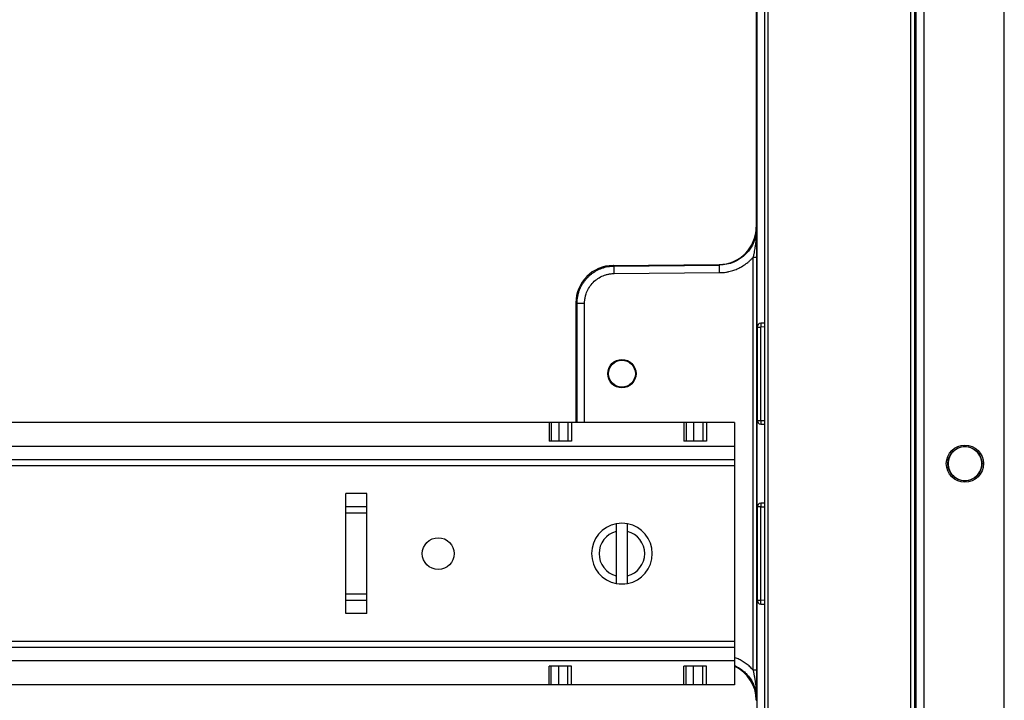
# Model space of a CAD drawing. Units: millimetres. Extents: x 46 to 1664, y 88 to 908.
# Drawn here: x 1533 to 1664, y 427 to 518 of the extents above; entities that cross this region are included whole.
import ezdxf

# ---------------------------------------------------------------- set-up
doc = ezdxf.new("R2010")
doc.units = ezdxf.units.MM

msp = doc.modelspace()

# ---------------------------------------------------------------- linework, layer by layer
at = {"color": 7, "linetype": 'Continuous', "lineweight": 25}
for p, q in [((1664.35, 309.9), (1664.35, 607.9)), ((1652.37, 596.46), (1652.37, 321.34)), ((1652.62, 321.09), (1652.62, 596.7)), ((1632.35, 562.92), (1632.35, 354.87)), ((1632.85, 354.87), (1632.85, 562.92)), ((1651.87, 360.48), (1651.87, 557.31)), ((1631.27, 531.6), (1631.27, 490.46)), ((1653.62, 530.53), (1653.62, 387.26)), ((1631.34, 490.38), (1631.27, 490.46)), ((1630.85, 486.43), (1631.35, 486.43)), ((1630.85, 431.36), (1630.85, 486.43)), ((1631.35, 431.36), (1631.35, 486.43)), ((1612.17, 485.33), (1626.31, 485.46)), ((1612.32, 485.26), (1612.17, 485.33)), ((1612.32, 485.26), (1626.39, 485.38)), ((1612.33, 484.26), (1612.32, 485.26)), ((1626.39, 485.38), (1626.31, 485.46)), ((1626.39, 484.38), (1626.39, 485.38)), ((1612.33, 484.26), (1626.39, 484.38)), ((1607.22, 480.33), (1607.36, 480.26)), ((1607.22, 480.33), (1607.22, 464.4)), ((1608.36, 480.26), (1607.36, 480.26)), ((1631.38, 477.13), (1631.38, 476.83)), ((1631.38, 477.12), (1631.38, 464.67)), ((1631.38, 476.83), (1631.38, 477.12)), ((1632.35, 477.64), (1631.86, 477.62)), ((1631.88, 464.67), (1631.88, 477.12)), ((1631.36, 476.1), (1631.36, 476.16)), ((1631.36, 465.69), (1631.36, 452.1)), ((1631.38, 464.67), (1631.38, 464.97)), ((1631.38, 464.96), (1631.38, 464.66)), ((1603.63, 464.4), (1387.08, 464.4)), ((1603.92, 464.4), (1603.63, 464.4)), ((1603.63, 464.4), (1603.63, 461.9)), ((1603.92, 464.4), (1603.92, 461.9)), ((1604.92, 464.4), (1603.92, 464.4)), ((1604.92, 464.4), (1604.92, 461.9)), ((1606.13, 464.4), (1604.92, 464.4)), ((1606.13, 464.4), (1606.13, 461.9)), ((1606.63, 464.4), (1606.13, 464.4)), ((1606.63, 464.4), (1606.63, 461.9)), ((1621.63, 464.4), (1606.63, 464.4)), ((1621.63, 464.4), (1621.63, 461.9)), ((1621.92, 464.4), (1621.63, 464.4)), ((1621.92, 464.4), (1621.92, 461.9)), ((1622.92, 464.4), (1621.92, 464.4)), ((1622.92, 464.4), (1622.92, 461.9)), ((1624.13, 464.4), (1622.92, 464.4)), ((1624.13, 464.4), (1624.13, 461.9)), ((1624.63, 464.4), (1624.13, 464.4)), ((1624.63, 464.4), (1624.63, 461.9)), ((1628.35, 464.4), (1624.63, 464.4)), ((1628.35, 464.4), (1628.35, 461.2)), ((1631.38, 464.67), (1631.88, 464.67)), ((1631.86, 464.17), (1632.35, 464.15)), ((1628.35, 461.2), (1362.35, 461.2)), ((1603.92, 461.9), (1603.63, 461.9)), ((1604.92, 461.9), (1603.92, 461.9)), ((1606.13, 461.9), (1604.92, 461.9)), ((1606.63, 461.9), (1606.13, 461.9)), ((1621.92, 461.9), (1621.63, 461.9)), ((1622.92, 461.9), (1621.92, 461.9)), ((1624.13, 461.9), (1622.92, 461.9)), ((1624.63, 461.9), (1624.13, 461.9)), ((1628.35, 461.2), (1628.35, 459.4)), ((1628.35, 459.4), (1362.35, 459.4)), ((1628.35, 458.6), (1362.35, 458.6)), ((1628.35, 459.4), (1628.35, 458.6)), ((1628.35, 458.6), (1628.35, 435.2)), ((1576.55, 438.9), (1576.55, 454.9)), ((1579.35, 454.9), (1576.55, 454.9)), ((1579.35, 438.9), (1579.35, 454.9)), ((1579.35, 453.16), (1576.55, 453.16)), ((1631.38, 453.13), (1631.38, 452.83)), ((1631.38, 453.12), (1631.38, 440.67)), ((1631.38, 452.83), (1631.38, 453.12)), ((1632.35, 453.64), (1631.86, 453.62)), ((1631.88, 440.67), (1631.88, 453.12)), ((1579.35, 452.3), (1576.55, 452.3)), ((1631.36, 452.1), (1631.36, 452.16)), ((1612.6, 449.85), (1612.6, 443.94)), ((1614.1, 443.94), (1614.1, 449.85)), ((1579.35, 441.49), (1576.55, 441.49)), ((1631.36, 441.69), (1631.36, 383.59)), ((1579.35, 440.63), (1576.55, 440.63)), ((1631.38, 440.67), (1631.38, 440.97)), ((1631.38, 440.96), (1631.38, 440.66)), ((1631.38, 440.67), (1631.88, 440.67)), ((1631.86, 440.17), (1632.35, 440.15)), ((1579.35, 438.9), (1576.55, 438.9)), ((1628.35, 435.2), (1362.35, 435.2)), ((1628.35, 435.2), (1628.35, 434.4)), ((1628.35, 434.4), (1362.35, 434.4)), ((1628.35, 434.4), (1628.35, 432.6)), ((1628.35, 432.6), (1362.35, 432.6)), ((1628.35, 432.6), (1628.35, 429.4)), ((1603.63, 429.4), (1603.63, 431.9)), ((1603.92, 431.9), (1603.63, 431.9)), ((1603.92, 429.4), (1603.92, 431.9)), ((1604.92, 431.9), (1603.92, 431.9)), ((1604.92, 429.4), (1604.92, 431.9)), ((1606.13, 431.9), (1604.92, 431.9)), ((1606.13, 429.4), (1606.13, 431.9)), ((1606.63, 431.9), (1606.13, 431.9)), ((1606.63, 429.4), (1606.63, 431.9)), ((1621.63, 429.4), (1621.63, 431.9)), ((1621.92, 431.9), (1621.63, 431.9)), ((1621.92, 429.4), (1621.92, 431.9)), ((1622.92, 431.9), (1621.92, 431.9)), ((1622.92, 429.4), (1622.92, 431.9)), ((1624.13, 431.9), (1622.92, 431.9)), ((1624.13, 429.4), (1624.13, 431.9)), ((1624.63, 431.9), (1624.13, 431.9)), ((1624.63, 429.4), (1624.63, 431.9)), ((1631.35, 431.36), (1630.85, 431.36)), ((1603.63, 429.4), (1387.08, 429.4)), ((1603.92, 429.4), (1603.63, 429.4)), ((1604.92, 429.4), (1603.92, 429.4)), ((1606.13, 429.4), (1604.92, 429.4)), ((1606.63, 429.4), (1606.13, 429.4)), ((1621.63, 429.4), (1606.63, 429.4)), ((1621.92, 429.4), (1621.63, 429.4)), ((1622.92, 429.4), (1621.92, 429.4)), ((1624.13, 429.4), (1622.92, 429.4)), ((1624.63, 429.4), (1624.13, 429.4)), ((1628.35, 429.4), (1624.63, 429.4)), ((1631.27, 427.34), (1631.34, 427.41))]:
    msp.add_line(p, q, dxfattribs=at)
at = {"color": 8, "linetype": 'Continuous', "lineweight": 25}
for p, q in [((1631.36, 531.6), (1631.36, 476.1)), ((1607.36, 480.26), (1607.36, 464.4)), ((1608.36, 464.4), (1608.36, 480.26)), ((1632.35, 477.14), (1631.88, 477.12)), ((1631.88, 464.67), (1632.35, 464.65)), ((1631.88, 453.12), (1632.35, 453.14)), ((1632.35, 440.65), (1631.88, 440.67))]:
    msp.add_line(p, q, dxfattribs=at)
at = {"color": 7, "linetype": 'Continuous', "lineweight": 25}
for centre, radius in [((1613.35, 470.9), 1.89), ((1613.35, 470.9), 1.8), ((1659.1, 458.9), 2.48), ((1659.1, 458.9), 2.28), ((1588.85, 446.9), 2.12)]:
    msp.add_circle(centre, radius, dxfattribs=at)
for centre, radius, start, end in [((1631.88, 477.12), 0.5, 92.3705, 180.0354), ((1631.88, 464.67), 0.5, 180, 267.6255), ((1631.88, 453.12), 0.5, 92.3705, 180.0354), ((1613.35, 446.9), 4.05, 100.6719, 259.3281), ((1613.35, 446.9), 4.05, 79.3281, 100.6719), ((1613.35, 446.9), 4.05, 280.6719, 79.3281), ((1613.35, 446.9), 3.05, 104.2351, 255.7649), ((1613.35, 446.9), 3.05, 284.2351, 75.7649), ((1613.35, 446.9), 4.05, 259.3281, 280.6719), ((1631.88, 440.67), 0.5, 180, 267.6255)]:
    msp.add_arc(centre, radius, start, end, dxfattribs=at)
at = {"color": 8, "linetype": 'Continuous', "lineweight": 25}
for centre in [(1657.8, 478.33), (1657.8, 454.33)]:
    msp.add_arc(centre, 25.95, 181.5688, 182.6725, dxfattribs=at)
at = {"color": 7, "linetype": 'Continuous', "lineweight": 25}
for centre, major_axis, ratio, start_param, end_param in [((1626.27, 490.46), (3.55, -3.52), 0.999925, 5.502188, 7.064182), ((1612.22, 480.33), (-4.49, 2.21), 0.999811, 5.177818, 6.739737), ((1626.27, 427.34), (3.55, 3.52), 0.999925, 5.502188, 6.642306)]:
    msp.add_ellipse(centre, major_axis=major_axis, ratio=ratio, start_param=start_param, end_param=end_param, dxfattribs=at)
for points, knots in [([(1631.34, 490.38), (1631.34, 489.08), (1630.81, 487.79), (1628.98, 485.94), (1627.69, 485.39), (1626.39, 485.38)], [0, 0, 0, 0, 0.5, 0.5, 1, 1, 1, 1]), ([(1631.34, 490.38), (1631.34, 490.33), (1631.34, 490.22), (1631.34, 490.05), (1631.33, 489.78), (1631.31, 489.4), (1631.26, 488.92), (1631.21, 488.55), (1631.18, 488.28), (1631.15, 488.09), (1631.11, 487.85), (1631.06, 487.56), (1631.01, 487.22), (1630.93, 486.84), (1630.88, 486.57), (1630.85, 486.43)], [0, 0, 0, 0, 0.042642, 0.085392, 0.125232, 0.250225, 0.376172, 0.500152, 0.534295, 0.581785, 0.642243, 0.715118, 0.799663, 0.894954, 1, 1, 1, 1]), ([(1631.35, 486.43), (1631.35, 486.49), (1631.35, 486.67), (1631.35, 487.02), (1631.35, 487.49), (1631.35, 488), (1631.35, 488.34), (1631.35, 488.51), (1631.35, 488.53), (1631.35, 488.54), (1631.35, 488.54), (1631.35, 488.6), (1631.35, 488.7), (1631.35, 488.83), (1631.35, 488.94), (1631.35, 489.05), (1631.35, 489.16), (1631.35, 489.28), (1631.35, 489.37), (1631.35, 489.43), (1631.35, 489.45), (1631.35, 489.46), (1631.35, 489.47), (1631.35, 489.48), (1631.35, 489.48), (1631.35, 489.48), (1631.35, 489.48), (1631.35, 489.48), (1631.35, 489.48), (1631.35, 489.48), (1631.35, 489.48), (1631.35, 489.48), (1631.35, 489.48), (1631.35, 489.48), (1631.35, 489.48), (1631.35, 489.48), (1631.35, 489.48), (1631.35, 489.48), (1631.35, 489.48), (1631.35, 489.49), (1631.35, 489.49), (1631.35, 489.49), (1631.35, 489.49), (1631.35, 489.49), (1631.35, 489.49), (1631.35, 489.49), (1631.35, 489.49), (1631.35, 489.49), (1631.35, 489.49), (1631.35, 489.49), (1631.35, 489.49), (1631.35, 489.49), (1631.35, 489.49), (1631.35, 489.49), (1631.35, 489.49), (1631.35, 489.49), (1631.35, 489.49), (1631.35, 489.5), (1631.35, 489.5), (1631.35, 489.5), (1631.35, 489.5), (1631.35, 489.5), (1631.35, 489.5), (1631.35, 489.5), (1631.35, 489.5), (1631.35, 489.5), (1631.35, 489.5), (1631.35, 489.5), (1631.35, 489.5), (1631.35, 489.5), (1631.35, 489.5), (1631.35, 489.5), (1631.35, 489.5), (1631.35, 489.5), (1631.35, 489.5), (1631.35, 489.51), (1631.35, 489.51), (1631.35, 489.51), (1631.35, 489.51), (1631.35, 489.51), (1631.35, 489.51), (1631.35, 489.51), (1631.35, 489.51), (1631.35, 489.51), (1631.35, 489.51), (1631.35, 489.51), (1631.35, 489.51), (1631.35, 489.52), (1631.35, 489.54), (1631.35, 489.55), (1631.35, 489.56), (1631.35, 489.58), (1631.35, 489.59), (1631.35, 489.6), (1631.35, 489.62), (1631.35, 489.63), (1631.35, 489.64), (1631.35, 489.66), (1631.35, 489.67), (1631.35, 489.68), (1631.35, 489.7), (1631.35, 489.71), (1631.34, 489.72), (1631.34, 489.74), (1631.34, 489.75), (1631.34, 489.76), (1631.34, 489.78), (1631.34, 489.79), (1631.34, 489.8), (1631.34, 489.82), (1631.34, 489.83), (1631.34, 489.85), (1631.34, 489.86), (1631.34, 489.87), (1631.34, 489.89), (1631.34, 489.9), (1631.34, 489.92), (1631.34, 489.93), (1631.34, 489.94), (1631.34, 489.96), (1631.34, 489.97), (1631.34, 489.98), (1631.34, 490), (1631.34, 490.01), (1631.34, 490.02), (1631.34, 490.04), (1631.34, 490.05), (1631.34, 490.06), (1631.34, 490.08), (1631.34, 490.09), (1631.34, 490.11), (1631.34, 490.12), (1631.34, 490.13), (1631.34, 490.15), (1631.34, 490.16), (1631.34, 490.17), (1631.34, 490.18), (1631.34, 490.2), (1631.34, 490.21), (1631.34, 490.23), (1631.34, 490.24), (1631.34, 490.25), (1631.34, 490.27), (1631.34, 490.28), (1631.34, 490.29), (1631.34, 490.31), (1631.34, 490.32), (1631.34, 490.33), (1631.34, 490.35), (1631.34, 490.36), (1631.34, 490.37), (1631.34, 490.38), (1631.34, 490.38), (1631.34, 490.38), (1631.34, 490.38), (1631.34, 490.38), (1631.34, 490.38), (1631.34, 490.38), (1631.34, 490.38), (1631.34, 490.38), (1631.34, 490.38), (1631.34, 490.38), (1631.34, 490.38), (1631.34, 490.38), (1631.34, 490.38), (1631.34, 490.38), (1631.34, 490.38), (1631.34, 490.38), (1631.34, 490.38), (1631.34, 490.38), (1631.34, 490.38), (1631.34, 490.38), (1631.34, 490.38), (1631.34, 490.38), (1631.34, 490.38), (1631.34, 490.38), (1631.34, 490.38), (1631.34, 490.38), (1631.34, 490.38), (1631.34, 490.38), (1631.34, 490.38), (1631.34, 490.38), (1631.34, 490.38), (1631.34, 490.38), (1631.34, 490.38), (1631.34, 490.38), (1631.34, 490.38), (1631.34, 490.38), (1631.34, 490.38), (1631.34, 490.38), (1631.34, 490.38), (1631.34, 490.38), (1631.34, 490.38), (1631.34, 490.38), (1631.34, 490.38), (1631.34, 490.38), (1631.34, 490.38), (1631.34, 490.38), (1631.34, 490.38), (1631.34, 490.38), (1631.34, 490.38), (1631.34, 490.38), (1631.34, 490.38), (1631.34, 490.38), (1631.34, 490.38), (1631.34, 490.38), (1631.34, 490.38), (1631.34, 490.38), (1631.34, 490.38), (1631.34, 490.38), (1631.34, 490.38), (1631.34, 490.38), (1631.34, 490.38), (1631.34, 490.38), (1631.34, 490.38), (1631.34, 490.38)], [0, 0, 0, 0, 0.04214, 0.1251, 0.248619, 0.375023, 0.496731, 0.507799, 0.50884, 0.510078, 0.511381, 0.512386, 0.557063, 0.586415, 0.615734, 0.645247, 0.674889, 0.703978, 0.737594, 0.749572, 0.75218, 0.754789, 0.758048, 0.758166, 0.758306, 0.758454, 0.758601, 0.758749, 0.758897, 0.759044, 0.759192, 0.75934, 0.759487, 0.759635, 0.759783, 0.75993, 0.760078, 0.760225, 0.760373, 0.760521, 0.760668, 0.760816, 0.760964, 0.761111, 0.761259, 0.761406, 0.761554, 0.761702, 0.761849, 0.761997, 0.762144, 0.762292, 0.762439, 0.762587, 0.762735, 0.762882, 0.76303, 0.763177, 0.763325, 0.763473, 0.76362, 0.763768, 0.763915, 0.764063, 0.76421, 0.764358, 0.764506, 0.764653, 0.764801, 0.764948, 0.765096, 0.765243, 0.765391, 0.765538, 0.765686, 0.765833, 0.765981, 0.766129, 0.766276, 0.766424, 0.766571, 0.766719, 0.766866, 0.767014, 0.767161, 0.767309, 0.767425, 0.770162, 0.773721, 0.77728, 0.780839, 0.784397, 0.787954, 0.791511, 0.795069, 0.798595, 0.802113, 0.805629, 0.809144, 0.812657, 0.816168, 0.819677, 0.823174, 0.82682, 0.830497, 0.834173, 0.837848, 0.841522, 0.845194, 0.848864, 0.852529, 0.856253, 0.859988, 0.86372, 0.867443, 0.871256, 0.875072, 0.879032, 0.883027, 0.886662, 0.890242, 0.893822, 0.897402, 0.900971, 0.904536, 0.9081, 0.91166, 0.915256, 0.918859, 0.92246, 0.926057, 0.929678, 0.933292, 0.937002, 0.940959, 0.944594, 0.948203, 0.95181, 0.955416, 0.959026, 0.962636, 0.966244, 0.969853, 0.973453, 0.977051, 0.980648, 0.984249, 0.987854, 0.991471, 0.995101, 0.999062, 0.999689, 0.999694, 0.999699, 0.999704, 0.999709, 0.999714, 0.999719, 0.999724, 0.999728, 0.999733, 0.999738, 0.999743, 0.999748, 0.999753, 0.999758, 0.999763, 0.999768, 0.999773, 0.999778, 0.999783, 0.999787, 0.999792, 0.999797, 0.999802, 0.999807, 0.999812, 0.999817, 0.999822, 0.999827, 0.999832, 0.999837, 0.999842, 0.999846, 0.999851, 0.999856, 0.999861, 0.999866, 0.999871, 0.999876, 0.999881, 0.999886, 0.999891, 0.999896, 0.9999, 0.999905, 0.99991, 0.999915, 0.99992, 0.999925, 0.99993, 0.999935, 0.99994, 0.999945, 0.99995, 0.999955, 0.999959, 0.999964, 0.999969, 0.999974, 0.999979, 0.999984, 0.999989, 0.999994, 1, 1, 1, 1]), ([(1626.39, 484.38), (1626.46, 484.38), (1626.61, 484.39), (1626.88, 484.4), (1627.23, 484.44), (1627.72, 484.53), (1628.27, 484.69), (1628.83, 484.91), (1629.38, 485.2), (1629.87, 485.52), (1630.3, 485.86), (1630.6, 486.15), (1630.78, 486.34), (1630.85, 486.43)], [0, 0, 0, 0, 0.0375389, 0.0912719, 0.1611771, 0.2472513, 0.382885, 0.5000184, 0.6045936, 0.7527732, 0.847392, 0.9298153, 1, 1, 1, 1]), ([(1607.36, 480.26), (1607.36, 480.34), (1607.37, 480.49), (1607.38, 480.72), (1607.41, 480.95), (1607.45, 481.18), (1607.5, 481.41), (1607.55, 481.63), (1607.62, 481.85), (1607.7, 482.07), (1607.79, 482.28), (1607.88, 482.49), (1607.99, 482.69), (1608.11, 482.89), (1608.23, 483.08), (1608.36, 483.26), (1608.51, 483.44), (1608.65, 483.62), (1608.84, 483.81), (1609.07, 484.02), (1609.35, 484.25), (1609.65, 484.46), (1609.97, 484.66), (1610.32, 484.83), (1610.69, 484.98), (1611.07, 485.1), (1611.47, 485.19), (1611.89, 485.25), (1612.18, 485.25), (1612.32, 485.26)], [0, 0, 0, 0, 0.029655, 0.059279, 0.088873, 0.118437, 0.147971, 0.177475, 0.206948, 0.236392, 0.265805, 0.295189, 0.324542, 0.353865, 0.383158, 0.412421, 0.441654, 0.470858, 0.500031, 0.544891, 0.590893, 0.638037, 0.686321, 0.735748, 0.786315, 0.838024, 0.890875, 0.944867, 1, 1, 1, 1]), ([(1608.36, 480.26), (1608.36, 480.32), (1608.37, 480.46), (1608.39, 480.7), (1608.43, 481.03), (1608.52, 481.38), (1608.69, 481.87), (1608.99, 482.46), (1609.5, 483.1), (1610.14, 483.62), (1610.72, 483.92), (1611.21, 484.1), (1611.61, 484.19), (1611.99, 484.25), (1612.23, 484.26), (1612.33, 484.26)], [0, 0, 0, 0, 0.028428, 0.0673266, 0.1166881, 0.1853787, 0.2402735, 0.3687865, 0.4999942, 0.6312049, 0.7597264, 0.8145966, 0.8833236, 0.9534051, 1, 1, 1, 1]), ([(1631.36, 476.1), (1631.36, 476.16), (1631.37, 476.23), (1631.37, 476.42), (1631.38, 476.55), (1631.38, 476.83)], [0, 0, 0, 0, 0.5, 0.5, 1, 1, 1, 1]), ([(1631.38, 477.12), (1631.38, 477.12), (1631.39, 477.12), (1631.44, 477.12), (1631.48, 477.12), (1631.58, 477.12), (1631.63, 477.12), (1631.76, 477.12), (1631.82, 477.12), (1631.88, 477.12)], [0, 0, 0, 0, 0.25, 0.25, 0.5, 0.5, 0.75, 0.75, 1, 1, 1, 1]), ([(1631.38, 464.97), (1631.38, 465.24), (1631.37, 465.37), (1631.37, 465.57), (1631.36, 465.63), (1631.36, 465.69)], [0, 0, 0, 0, 0.5, 0.5, 1, 1, 1, 1]), ([(1656.85, 458.9), (1656.85, 459.19), (1656.91, 459.48), (1657.14, 460.03), (1657.31, 460.28), (1657.72, 460.69), (1657.97, 460.86), (1658.52, 461.09), (1658.81, 461.15), (1659.4, 461.15), (1659.69, 461.09), (1660.24, 460.86), (1660.49, 460.69), (1660.9, 460.28), (1661.07, 460.03), (1661.3, 459.48), (1661.35, 459.19), (1661.35, 458.6), (1661.3, 458.31), (1661.07, 457.76), (1660.9, 457.51), (1660.49, 457.1), (1660.24, 456.93), (1659.69, 456.7), (1659.4, 456.65), (1658.81, 456.65), (1658.52, 456.7), (1657.97, 456.93), (1657.72, 457.1), (1657.31, 457.51), (1657.14, 457.76), (1656.91, 458.31), (1656.85, 458.6), (1656.85, 458.9)], [0, 0, 0, 0, 0.0625, 0.0625, 0.125, 0.125, 0.1875, 0.1875, 0.25, 0.25, 0.3125, 0.3125, 0.375, 0.375, 0.4375, 0.4375, 0.5, 0.5, 0.5625, 0.5625, 0.625, 0.625, 0.6875, 0.6875, 0.75, 0.75, 0.8125, 0.8125, 0.875, 0.875, 0.9375, 0.9375, 1, 1, 1, 1]), ([(1631.88, 453.12), (1631.82, 453.12), (1631.76, 453.12), (1631.63, 453.12), (1631.58, 453.12), (1631.48, 453.12), (1631.44, 453.12), (1631.39, 453.12), (1631.38, 453.12), (1631.38, 453.12)], [0, 0, 0, 0, 0.25, 0.25, 0.5, 0.5, 0.75, 0.75, 1, 1, 1, 1]), ([(1631.36, 452.1), (1631.36, 452.16), (1631.37, 452.23), (1631.37, 452.42), (1631.38, 452.55), (1631.38, 452.83)], [0, 0, 0, 0, 0.5, 0.5, 1, 1, 1, 1]), ([(1612.6, 450.88), (1612.6, 450.88), (1612.6, 450.87), (1612.6, 450.86), (1612.6, 450.81), (1612.6, 450.74), (1612.6, 450.63), (1612.6, 450.51), (1612.6, 450.36), (1612.6, 450.21), (1612.6, 450.04), (1612.6, 449.92), (1612.6, 449.86), (1612.6, 449.85)], [0, 0, 0, 0, 0.013772, 0.116656, 0.222524, 0.345254, 0.450683, 0.559215, 0.66463, 0.773012, 0.88014, 0.990227, 1, 1, 1, 1]), ([(1614.1, 449.85), (1614.1, 449.89), (1614.1, 449.98), (1614.1, 450.14), (1614.1, 450.31), (1614.1, 450.46), (1614.1, 450.61), (1614.1, 450.72), (1614.1, 450.81), (1614.1, 450.86), (1614.1, 450.87), (1614.1, 450.88)], [0, 0, 0, 0, 0.069165, 0.180893, 0.296013, 0.40511, 0.517535, 0.654755, 0.757971, 0.864163, 1, 1, 1, 1]), ([(1612.6, 443.94), (1612.6, 443.87), (1612.6, 443.74), (1612.6, 443.56), (1612.6, 443.4), (1612.6, 443.25), (1612.6, 443.13), (1612.6, 443.04), (1612.6, 442.97), (1612.6, 442.92), (1612.6, 442.92), (1612.6, 442.92)], [0, 0, 0, 0, 0.132426, 0.243503, 0.357965, 0.466253, 0.577835, 0.683515, 0.792368, 0.894718, 1, 1, 1, 1]), ([(1614.1, 442.92), (1614.1, 442.92), (1614.1, 442.92), (1614.1, 442.95), (1614.1, 443.01), (1614.1, 443.1), (1614.1, 443.21), (1614.1, 443.34), (1614.1, 443.49), (1614.1, 443.65), (1614.1, 443.8), (1614.1, 443.9), (1614.1, 443.94)], [0, 0, 0, 0, 0.077564, 0.180353, 0.286107, 0.389222, 0.495262, 0.599589, 0.706833, 0.813189, 0.922488, 1, 1, 1, 1]), ([(1631.38, 440.97), (1631.38, 441.24), (1631.37, 441.37), (1631.37, 441.57), (1631.36, 441.63), (1631.36, 441.69)], [0, 0, 0, 0, 0.5, 0.5, 1, 1, 1, 1]), ([(1630.85, 431.36), (1630.87, 431.29), (1630.89, 431.16), (1630.93, 430.96), (1630.97, 430.77), (1631, 430.58), (1631.03, 430.4), (1631.06, 430.23), (1631.09, 430.07), (1631.12, 429.91), (1631.14, 429.76), (1631.16, 429.62), (1631.18, 429.49), (1631.21, 429.24), (1631.26, 428.87), (1631.31, 428.39), (1631.33, 428), (1631.34, 427.78), (1631.34, 427.72)], [0, 0, 0, 0, 0.054911, 0.108337, 0.160209, 0.210439, 0.258937, 0.305607, 0.350358, 0.393103, 0.433764, 0.472269, 0.508554, 0.542564, 0.677313, 0.813831, 0.949495, 1, 1, 1, 1]), ([(1631.34, 427.41), (1631.34, 427.48), (1631.34, 427.62), (1631.34, 427.86), (1631.35, 428.09), (1631.35, 428.25), (1631.35, 428.33), (1631.35, 428.35), (1631.35, 428.4), (1631.35, 428.48), (1631.35, 428.58), (1631.35, 428.68), (1631.35, 428.74), (1631.35, 428.85), (1631.35, 428.98), (1631.35, 429.15), (1631.35, 429.23), (1631.35, 429.28), (1631.35, 429.34), (1631.35, 429.48), (1631.35, 429.7), (1631.35, 429.98), (1631.35, 430.36), (1631.35, 430.77), (1631.35, 431.12), (1631.35, 431.3), (1631.35, 431.36)], [0, 0, 0, 0, 0.055545, 0.117267, 0.189556, 0.243924, 0.244917, 0.245812, 0.263637, 0.286035, 0.312842, 0.343647, 0.356872, 0.363076, 0.430455, 0.462004, 0.491765, 0.492003, 0.503055, 0.541527, 0.595815, 0.665783, 0.751299, 0.874866, 0.957853, 1, 1, 1, 1])]:
    msp.add_open_spline(points, degree=3, knots=knots, dxfattribs=at)
at = {"color": 8, "linetype": 'Continuous', "lineweight": 25}
for points, knots in [([(1631.36, 476.16), (1631.36, 476.18), (1631.36, 476.21), (1631.37, 476.25), (1631.37, 476.26)], [0, 0, 0, 0, 0.62825, 1, 1, 1, 1]), ([(1631.88, 464.67), (1631.88, 464.61), (1631.87, 464.5), (1631.87, 464.37), (1631.86, 464.26), (1631.86, 464.2), (1631.86, 464.17), (1631.86, 464.17), (1631.86, 464.17)], [0, 0, 0, 0, 0.212596, 0.425192, 0.566786, 0.788788, 0.891537, 1, 1, 1, 1]), ([(1631.36, 452.16), (1631.36, 452.18), (1631.36, 452.21), (1631.37, 452.25), (1631.37, 452.26)], [0, 0, 0, 0, 0.628295, 1, 1, 1, 1]), ([(1631.86, 440.17), (1631.86, 440.17), (1631.86, 440.17), (1631.86, 440.2), (1631.86, 440.26), (1631.87, 440.37), (1631.87, 440.5), (1631.88, 440.61), (1631.88, 440.67)], [0, 0, 0, 0, 0.108463, 0.211212, 0.433214, 0.574808, 0.787404, 1, 1, 1, 1]), ([(1630.85, 431.36), (1630.71, 431.52), (1630.43, 431.82), (1629.94, 432.22), (1629.41, 432.57), (1628.88, 432.86), (1628.52, 432.99), (1628.35, 433.06)], [0, 0, 0, 0, 0.204691, 0.409296, 0.618669, 0.827871, 1, 1, 1, 1]), ([(1628.35, 431.99), (1628.55, 431.89), (1628.93, 431.71), (1629.45, 431.34), (1629.92, 430.92), (1630.33, 430.45), (1630.68, 429.92), (1630.95, 429.38), (1631.13, 428.86), (1631.25, 428.39), (1631.33, 427.9), (1631.34, 427.57), (1631.34, 427.41)], [0, 0, 0, 0, 0.110124, 0.220215, 0.328256, 0.436435, 0.546666, 0.65895, 0.744538, 0.831282, 0.91516, 1, 1, 1, 1])]:
    msp.add_open_spline(points, degree=3, knots=knots, dxfattribs=at)
at = {"color": 7, "linetype": 'Continuous', "lineweight": 25}
msp.add_open_spline([(1631.34, 427.71), (1631.34, 427.61), (1631.34, 427.5), (1631.34, 427.41)], degree=3, dxfattribs=at)

doc.saveas('drawing.dxf')
